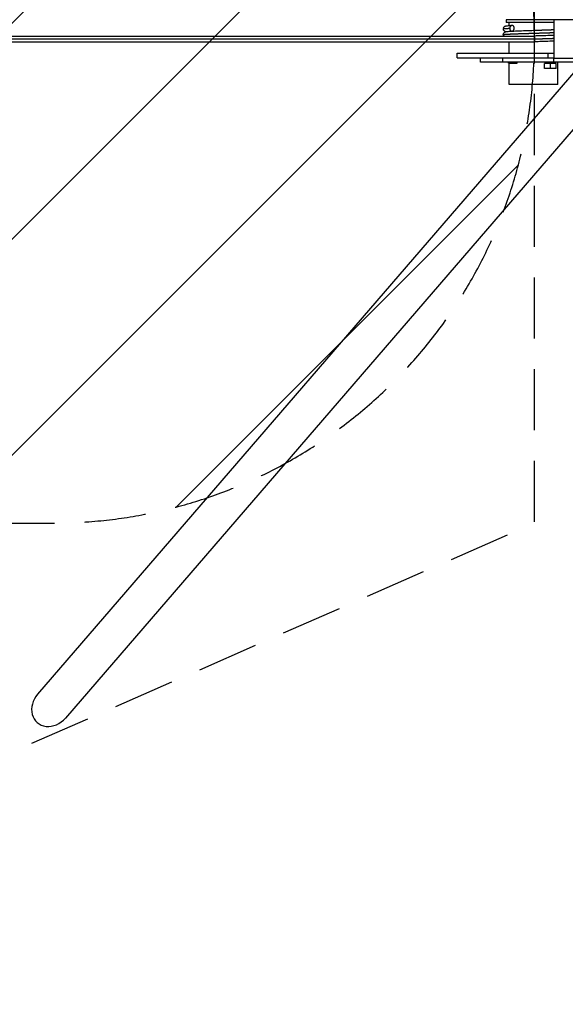
# Model space of a CAD drawing. Units: millimetres. Extents: x -16188 to 16147, y -3011 to 3011.
# Drawn here: x 13861 to 14995, y -3011 to -965 of the extents above; entities that cross this region are included whole.
import ezdxf

# ---------------------------------------------------------------- set-up
doc = ezdxf.new("R2010")
doc.units = ezdxf.units.MM
doc.header["$LTSCALE"] = 20
doc.linetypes.add('HIDDEN', pattern=[9.525, 6.35, -3.175])
for name, color, linetype in [('2d', 230, 'Continuous'), ('AS-Free_Space', 31, 'HIDDEN'), ('AS-Free_Space_Hatch', 31, 'Continuous'), ('AS-SafetyZone', 5, 'HIDDEN')]:
    doc.layers.add(name, color=color, linetype=linetype)

msp = doc.modelspace()

# ---------------------------------------------------------------- hatches: boundary and pattern name
at = {"layer": 'AS-Free_Space_Hatch'}
h = msp.add_hatch(dxfattribs=at)
h.set_pattern_fill('ANSI31', color=256, scale=100, angle=180, style=0)
edge = h.paths.add_edge_path()
edge.add_arc((-13945.5, -999), 1000, 92.5626, 180)
edge.add_line((-14945.5, -999), (-14945.5, -1011))
edge.add_arc((-13945.5, -1011), 1000, 180, 270)
edge.add_line((-13945.5, -2011), (13931, -2011))
edge.add_arc((13931, -1011), 1000, 270, 360)
edge.add_line((14931, -1011), (14931, -999))
edge.add_arc((13931, -999), 1000, 360, 447.4374)
edge.add_arc((13931, 999), 1000, 272.5626, 360)
edge.add_line((14931, 999), (14931, 1011))
edge.add_arc((13931, 1011), 1000, 360, 450)
edge.add_line((13931, 2011), (-13945.5, 2011))
edge.add_arc((-13945.5, 1011), 1000, 90, 180)
edge.add_line((-14945.5, 1011), (-14945.5, 999))
edge.add_arc((-13945.5, 999), 1000, 180, 267.4374)

# ---------------------------------------------------------------- linework, layer by layer
at = {"layer": '2d'}
for p, q in [((14971.6, -965.5), (14872.3, -965.5)), ((14872.3, -965.5), (14872.3, -970.5)), ((14971.6, -970.5), (14872.3, -970.5)), ((14878.5, -965.5), (14878.5, -965)), ((14878.5, -977.2), (14878.5, -970.5)), ((14971.6, -965), (14971.6, -1045)), ((16147.3, -965), (14971.6, -965)), ((13213.4, -999), (14914, -999)), ((13213.4, -1005), (14931.3, -1005)), ((13213.4, -1011), (14931.1, -1011)), ((14878.5, -1034.5), (14878.5, -1011)), ((14770.9, -1044.5), (14770.9, -1034.5)), ((14770.9, -1034.5), (14971.6, -1034.5)), ((14958.9, -1034.5), (14958.9, -1044.5)), ((14770.9, -1044.5), (14971.6, -1044.5)), ((14819.3, -1053), (14819.3, -1045)), ((14970.7, -1045), (14865.8, -1045)), ((14865.8, -1053), (14865.8, -1045)), ((14970.7, -1053), (14865.8, -1053)), ((14877.1, -1055.2), (14877.1, -1053)), ((14877.1, -1055.2), (14895.2, -1055.2)), ((14878.5, -1045), (14878.5, -1044.5)), ((14878.5, -1100), (14878.5, -1055.2)), ((14895.2, -1055.2), (14895.2, -1053)), ((14976.3, -1056), (14952.3, -1056)), ((14952.3, -1066.2), (14952.3, -1056)), ((14964.3, -1066.2), (14964.3, -1056)), ((14970.7, -1045), (14970.7, -1053)), ((14971.6, -1045), (14970.7, -1045)), ((15013, -1053), (14970.7, -1053)), ((14971.6, -1045), (16147.3, -1045)), ((14976.3, -1066.2), (14976.3, -1056)), ((14980.1, -1100), (14980.1, -1053)), ((15017.3, -1069.8), (13898.6, -2366.5)), ((14976.3, -1066.2), (14952.3, -1066.2)), ((14980.1, -1100), (14878.5, -1100)), ((15075.2, -1119.1), (13956.2, -2416.2))]:
    msp.add_line(p, q, dxfattribs=at)
at = {"layer": '2d', "extrusion": (0, 0, -1)}
for centre, major_axis, ratio, start_param, end_param in [((14931.1, -1005), (0, 6), 0.031923, 0.000038, 1.570796), ((14931.1, -1005), (0, 6), 0.031923, 0, 0.000038), ((14931.1, -1005), (0, 6), 0.031923, 1.570796, 3.141593), ((14929.3, -1045), (110, 0), 0, 2.186667, 3.141595), ((14929.3, -1053), (110, 0), 0, 2.186667, 3.141595)]:
    msp.add_ellipse(centre, major_axis=major_axis, ratio=ratio, start_param=start_param, end_param=end_param, dxfattribs=at)
at = {"layer": '2d'}
msp.add_ellipse((13927.4, -2391.4), major_axis=(-29.5, -34.2), ratio=0.842128, start_param=4.712389, end_param=7.853982, dxfattribs=at)
for points, knots in [([(14866.5, -984.1), (14866.5, -983.4), (14866.6, -982.7), (14867.1, -981.4), (14867.4, -980.8), (14868.2, -979.8), (14868.7, -979.4), (14869.5, -978.8), (14869.8, -978.6), (14870.4, -978.3), (14870.7, -978.2), (14871.4, -978), (14871.7, -978), (14872.9, -977.7), (14873.9, -977.6), (14877.3, -977.2), (14880.4, -977), (14884.2, -976.8)], [0, 0, 0, 0, 0.215478, 0.215478, 0.430124, 0.430124, 0.639966, 0.639966, 0.824967, 0.824967, 1.024266, 1.024266, 1.364513, 1.364513, 2.383606, 2.383606, 4.248354, 4.248354, 4.248354, 4.248354]), ([(14871.3, -990.1), (14870.9, -990), (14870.4, -989.8), (14869.5, -989.3), (14869.1, -989.1), (14868.3, -988.4), (14867.9, -988), (14867.3, -987), (14867, -986.5), (14866.6, -985.3), (14866.5, -984.7), (14866.5, -984.1)], [8.279238, 8.279238, 8.279238, 8.279238, 8.636792, 8.636792, 8.826861, 8.826861, 9.015929, 9.015929, 9.210369, 9.210369, 9.404923, 9.404923, 9.404923, 9.404923]), ([(14866.5, -996.1), (14866.5, -996.1), (14866.5, -996.1), (14866.5, -996), (14866.5, -996), (14866.5, -996), (14866.5, -996), (14866.5, -995.8), (14866.5, -995.7), (14866.5, -995.4), (14866.6, -995.1), (14866.8, -994.2), (14867, -993.5), (14867.7, -992.4), (14868.2, -991.9), (14869, -991.1), (14869.4, -990.9), (14870.1, -990.5), (14870.4, -990.4), (14871, -990.1), (14871.3, -990.1), (14872.1, -989.8), (14872.7, -989.8), (14875.1, -989.4), (14877.5, -989.2), (14881.4, -989), (14882, -988.9), (14884.4, -988.8), (14886.4, -988.7), (14893.1, -988.4), (14898.5, -988.1), (14909.8, -987.7), (14915.9, -987.5), (14924.5, -987.2), (14926.9, -987.1), (14929.3, -987.1)], [0, 0, 0, 0, 0.00107, 0.00107, 0.004282, 0.004282, 0.013916, 0.013916, 0.042824, 0.042824, 0.129707, 0.129707, 0.348945, 0.348945, 0.56184, 0.56184, 0.75548, 0.75548, 0.940315, 0.940315, 1.201487, 1.201487, 1.815909, 1.815909, 3.673125, 3.673125, 3.98194, 3.98194, 4.910919, 4.910919, 6.827036, 6.827036, 8.696269, 8.696269, 9.413222, 9.413222, 9.413222, 9.413222]), ([(14867.3, -999), (14867.2, -998.8), (14867, -998.6), (14866.7, -997.7), (14866.6, -997.1), (14866.5, -996.3), (14866.5, -996.2), (14866.5, -996.1)], [9.0843237, 9.0843237, 9.0843237, 9.0843237, 9.1631472, 9.1631472, 9.3730695, 9.3730695, 9.4077617, 9.4077617, 9.4077617, 9.4077617]), ([(14914, -999), (14914.1, -999), (14914.2, -999), (14915.5, -999), (14916.6, -999), (14918.9, -999), (14920, -999.1), (14922.3, -999.1), (14923.4, -999.1), (14925.7, -999.1), (14926.8, -999.1), (14928.5, -999), (14929, -999), (14929.9, -999), (14930.1, -999), (14930.5, -999), (14930.7, -999), (14930.9, -999), (14930.9, -999), (14931, -999), (14931.1, -999), (14931.1, -999), (14931.1, -999), (14931.1, -999)], [0.00992345, 0.00992345, 0.00992345, 0.00992345, 0.01034675, 0.01034675, 0.01379567, 0.01379567, 0.01724459, 0.01724459, 0.02069351, 0.02069351, 0.02414242, 0.02414242, 0.02586688, 0.02586688, 0.02672911, 0.02672911, 0.02716023, 0.02716023, 0.02737578, 0.02737578, 0.02748356, 0.02748356, 0.02759134, 0.02759134, 0.02759134, 0.02759134]), ([(14929.3, -987.1), (14935.5, -986.9), (14941.7, -986.6), (14953.3, -986.2), (14958.9, -986), (14966.6, -985.7), (14969.2, -985.6), (14971.6, -985.5)], [0, 0, 0, 0, 1.845258, 1.845258, 3.690898, 3.690898, 4.773441, 4.773441, 4.773441, 4.773441]), ([(14971.6, -997.5), (14969, -997.6), (14966, -997.7), (14957.8, -998.1), (14952, -998.3), (14941.2, -998.7), (14936.2, -998.8), (14931.1, -999)], [4.67005, 4.67005, 4.67005, 4.67005, 5.836814, 5.836814, 7.72043, 7.72043, 9.230854, 9.230854, 9.230854, 9.230854]), ([(14971.6, -1009.5), (14969, -1009.6), (14966, -1009.7), (14957.8, -1010.1), (14952, -1010.3), (14941.2, -1010.7), (14936.2, -1010.8), (14931.1, -1011)], [4.67005, 4.67005, 4.67005, 4.67005, 5.836814, 5.836814, 7.72043, 7.72043, 9.230835, 9.230835, 9.230835, 9.230835])]:
    msp.add_open_spline(points, degree=3, knots=knots, dxfattribs=at)
for points, weights, degree, knots in [([(14884.4, -976.8), (14881.7, -976.8), (14879.7, -979.3), (14879.7, -982.8), (14879.7, -982.8), (14879.7, -982.8), (14879.7, -982.8)], [0.990774565844, 0.797313798038, 0.797313798038, 0.990774565844, 0.990774565844, 0.990774565844, 0.990774565844], 3, [0, 0, 0, 0, 0.009372943, 0.009372943, 0.009372943, 0.009373072, 0.009373072, 0.009373072, 0.009373072]), ([(14889.2, -982.8), (14889.2, -982.8), (14889.2, -982.8), (14889.2, -982.8), (14889.2, -979.3), (14887.2, -976.8), (14884.4, -976.8)], [0.990774565844, 0.990774565844, 0.990774565844, 0.990774565844, 0.797313798038, 0.797313798038, 0.990774565844], 3, [0, 0, 0, 0, 0.000000128, 0.000000128, 0.000000128, 0.009373064, 0.009373064, 0.009373064, 0.009373064]), ([(14866.5, -984.1), (14866.5, -984), (14866.5, -984), (14866.9, -983.6), (14872.1, -983.2), (14875.2, -983), (14879.7, -982.8)], [0.997116579608, 0.998430009494, 1, 0.980785280403, 1, 0.988477105615, 0.990774563314], 2, [0.87244663, 0.87244663, 0.87244663, 0.875, 0.875, 0.90625, 0.90625, 0.92499034, 0.92499034, 0.92499034]), ([(14866.5, -996.1), (14866.5, -996), (14866.5, -996), (14866.9, -995.6), (14872.1, -995.2), (14877.2, -994.9), (14886.3, -994.5), (14895.5, -994.1), (14907.1, -993.7), (14918.8, -993.4), (14931.3, -993), (14943.8, -992.6), (14955.2, -992.2), (14964.3, -992), (14971.6, -991.6)], [0.997116579608, 0.998430009494, 1, 0.980785280403, 1, 0.980785280403, 1, 0.980785280403, 1, 0.980785280403, 1, 0.980785280403, 1, 0.984602931467, 0.993881707743], 2, [0.3724466, 0.3724466, 0.3724466, 0.375, 0.375, 0.40625, 0.40625, 0.4375, 0.4375, 0.46875, 0.46875, 0.5, 0.5, 0.53125, 0.53125, 0.5562911, 0.5562911, 0.5562911]), ([(14929.3, -987.1), (14930.2, -987), (14931.1, -987), (14942.4, -986.6), (14952.7, -986.2), (14963, -985.9), (14970.7, -985.5), (14971.2, -985.5), (14971.6, -985.5)], [0.997116579608, 0.998430009494, 1, 0.980785280403, 1, 0.980785280403, 1, 0.998847672302, 0.997833557303], 2, [0.49744663, 0.49744663, 0.49744663, 0.5, 0.5, 0.53125, 0.53125, 0.5625, 0.5625, 0.5643741, 0.5643741, 0.5643741]), ([(14931.3, -1005), (14943.8, -1004.6), (14955.2, -1004.2), (14964.3, -1004), (14971.6, -1003.6)], [1, 0.980785280403, 1, 0.984602931467, 0.993881707743], 2, [0, 0, 0, 0.03125, 0.03125, 0.05629114, 0.05629114, 0.05629114])]:
    msp.add_rational_spline(points, weights, degree=degree, knots=knots, dxfattribs=at)
for points, weights, degree in [([(14879.7, -982.8), (14879.7, -986.3), (14881.6, -988.7), (14884.4, -988.8)], [0.990766624972, 0.799837729786, 0.797349305533, 0.983301352214], 3), ([(14884.9, -988.8), (14887.5, -988.4), (14889.2, -986), (14889.2, -982.8)], [0.952036538837, 0.798316680614, 0.811226707163, 0.990766618484], 3), ([(14929.3, -987.1), (14929.3, -987.1), (14929.3, -987.1)], [0.997073155809, 0.99709483254, 0.997116579608], 2)]:
    msp.add_rational_spline(points, weights, degree=degree, dxfattribs=at)
at = {"layer": 'AS-Free_Space', "flags": 128}
msp.add_lwpolyline([(-13990.2, 0, 0.401174), (-14945.5, -999), (-14945.5, -1011, 0.414214), (-13945.5, -2011), (13931, -2011, 0.414214), (14931, -1011), (14931, -999, 0.401174), (13975.7, 0, 0.401174), (14931, 999), (14931, 1011, 0.414214), (13931, 2011), (-13945.5, 2011, 0.414214), (-14945.5, 1011), (-14945.5, 999, 0.401174), (-13990.2, 0)], format="xyb", close=True, dxfattribs=at)
at = {"layer": 'AS-SafetyZone', "flags": 128}
msp.add_lwpolyline([(-14945.5, 2011), (-14945.5, -2011), (-12248.6, -3011), (12648.7, -3011), (14931, -2011), (14931, 2011), (12648.7, 3011), (-12248.6, 3011), (-14945.5, 2011)], close=True, dxfattribs=at)

doc.saveas('drawing.dxf')
